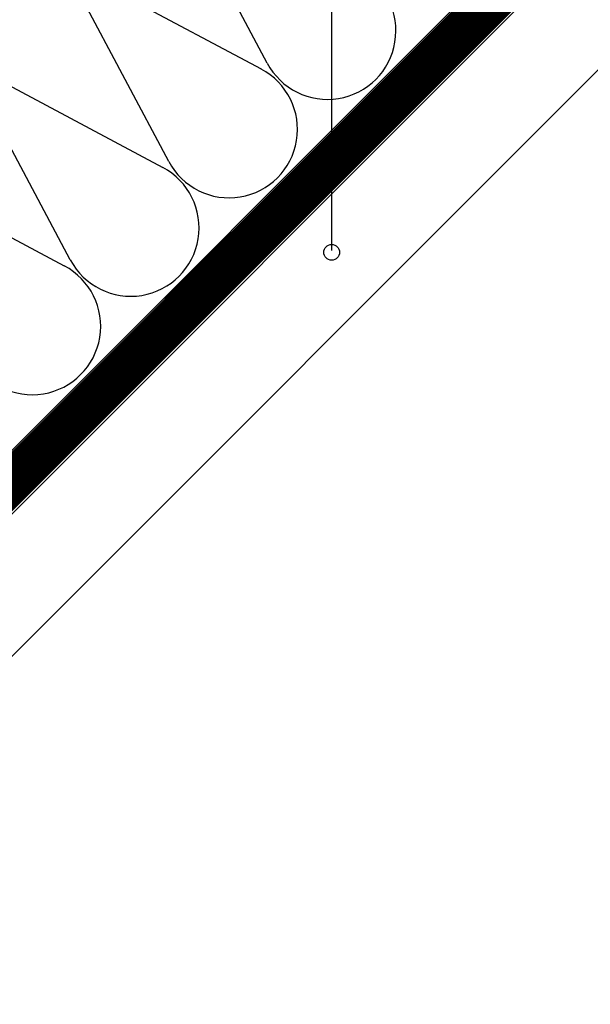
# Model space of a CAD drawing. Extents: x 89 to 2189, y 38 to 3008.
# Drawn here: x 1040 to 1088, y 1694 to 1777 of the extents above; entities that cross this region are included whole.
import ezdxf

# ---------------------------------------------------------------- set-up
doc = ezdxf.new("R2010")
doc.units = 0
doc.linetypes.add('DASHED', pattern=[19.05, 12.7, -6.35])
doc.layers.get('0').update_dxf_attribs({"linetype": 'CONTINUOUS'})
for name, color, linetype in [('HYDROIZOLACE', 4, 'CONTINUOUS'), ('POPISY', 1, 'CONTINUOUS'), ('SADROKARTON', 9, 'CONTINUOUS'), ('SRAFY_TEPELNA_IZOLACE', 1, 'CONTINUOUS')]:
    doc.layers.add(name, color=color, linetype=linetype)

# ---------------------------------------------------------------- blocks, each defined once
blk = doc.blocks.new('A$C12095CA5')
at = {"layer": 'SRAFY_TEPELNA_IZOLACE', "color": 7}
for p, q in [((33.58, 19.91), (19.03, 47.25)), ((5.37, 33.59), (32.7, 19.03))]:
    blk.add_line(p, q, dxfattribs=at)
for centre, start, end in [((10.1, 42.52), 27.9235, 242.0766), ((27.97, 10.1), 207.9235, 62.0766)]:
    blk.add_arc(centre, 10.1, start, end, dxfattribs=at)

msp = doc.modelspace()

# ---------------------------------------------------------------- linework, layer by layer
at = {"linetype": 'DASHED', "const_width": 3.6}
msp.add_lwpolyline([(1771.911, 1951.685), (1253.196, 1951.685), (952.245, 1650.734)], dxfattribs=at)
at = {"layer": 'HYDROIZOLACE', "color": 7}
msp.add_line((1252.376, 1953.515), (949.594, 1650.734), dxfattribs=at)
at = {"layer": 'POPISY', "color": 7}
msp.add_line((1066.571, 1757.537), (1066.571, 2618.582), dxfattribs=at)
msp.add_circle((1066.571, 1757.391), 0.665, dxfattribs=at)
at = {"layer": 'SADROKARTON', "color": 7, "ltscale": 0.1}
for p, q in [((954.969, 1650.734), (1253.994, 1949.758)), ((967.021, 1650.734), (1257.524, 1941.237))]:
    msp.add_line(p, q, dxfattribs=at)

# ---------------------------------------------------------------- block references
at = {"color": 1, "xscale": 0.5728279100226246, "yscale": 0.5728279100226246, "zscale": 0.5728279100227065}
for p in [(1050.196, 1770.331), (1041.867, 1762.002), (1033.538, 1753.673), (1025.209, 1745.344)]:
    msp.add_blockref('A$C12095CA5', p, dxfattribs=at)

doc.saveas('drawing.dxf')
